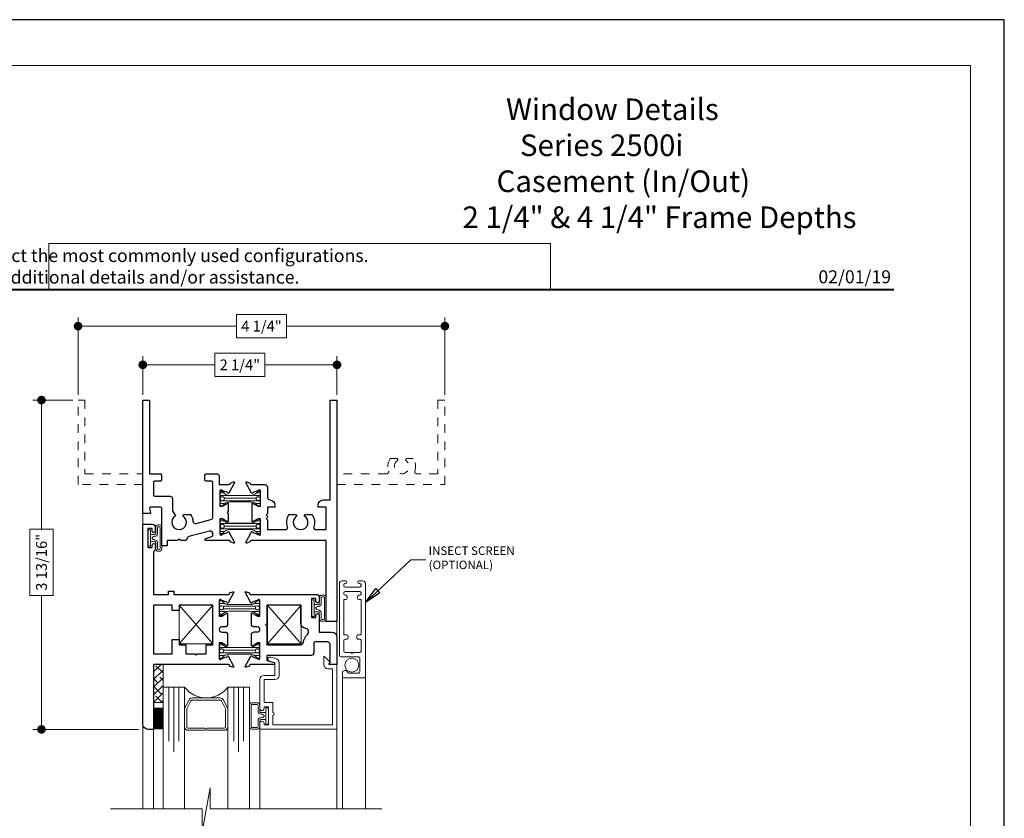
# Model space of a CAD drawing. Extents: x -12 to 99, y 6 to 53.
# Drawn here: x 14 to 25, y 43 to 52 of the extents above; entities that cross this region are included whole.
import ezdxf
from ezdxf.enums import TextEntityAlignment as Align

# ---------------------------------------------------------------- set-up
doc = ezdxf.new("R2010")
doc.units = 0
doc.header["$LTSCALE"] = 0.01
doc.header["$MEASUREMENT"] = 0
doc.linetypes.add('HIDDEN', pattern=[0.375, 0.25, -0.125])
doc.layers.get('0').update_dxf_attribs({"linetype": 'CONTINUOUS', "lineweight": 20})
doc.layers.get('DEFPOINTS').update_dxf_attribs({"linetype": 'CONTINUOUS'})
for name, color, linetype, lineweight in [('2542iCO Screen Flat', 21, 'CONTINUOUS', 5), ('Brakeline', 124, 'CONTINUOUS', 15), ('Const Lines', 102, 'CONTINUOUS', 5), ('DIM', 4, 'CONTINUOUS', 9), ('Ext', 7, 'CONTINUOUS', 30), ('Ext-1', 7, 'CONTINUOUS', 20), ('Fill Aea', 5, 'CONTINUOUS', 15), ('Glass', 1, 'CONTINUOUS', 5), ('Sealant', 2, 'CONTINUOUS', 9), ('SPACER', 132, 'CONTINUOUS', 5), ('TBAR', 5, 'CONTINUOUS', 15), ('Text Arrow', 10, 'CONTINUOUS', 5), ('WSTP', 1, 'CONTINUOUS', 9)]:
    doc.layers.add(name, color=color, linetype=linetype, lineweight=lineweight)
doc.layers.add('TEXT', color=10, linetype='CONTINUOUS')
doc.layers.add('Title Block', color=7, linetype='CONTINUOUS')
doc.layers.add('VP', color=1, linetype='CONTINUOUS', lineweight=20, plot=False)
doc.styles.add('ROMAND', font='arial.ttf', dxfattribs={"height": 0.09})
doc.styles.get("Standard").update_dxf_attribs({"font": 'arial.ttf'})
doc.dimstyles.new('AWMC', dxfattribs={"dimscale": 0, "dimtxt": 0.125, "dimasz": 0.2, "dimexe": 0.1, "dimexo": 0.0625, "dimgap": -0.07, "dimtad": 0, "dimdec": 4, "dimzin": 0, "dimdsep": 46, "dimlunit": 5, "dimtxsty": 'Standard', "dimblk": 'CLOSEDBLANK', "dimcen": 0.045, "dimclrd": 256, "dimclre": 256, "dimclrt": 7, "dimadec": 0, "dimazin": 0, "dimtfac": 0.625, "dimtdec": 4, "dimtofl": 0, "dimtmove": 0, "dimatfit": 1, "dimldrblk": 'CLOSEDBLANK', "dimfxl": 1, "dimfrac": 2, "dimtolj": 1, "dimtzin": 0, "dimlwd": 9, "dimlwe": 0, "dimarcsym": 0})

# ---------------------------------------------------------------- blocks, each defined once
blk = doc.blocks.new('_Dot')
at = {"color": 0, "linetype": 'ByBlock', "lineweight": -2}
blk.add_line((-0.5, 0), (-1, 0), dxfattribs=at)
at = {"color": 0, "linetype": 'ByBlock', "const_width": 0.5}
blk.add_lwpolyline([(-0.25, 0, 1), (0.25, 0, 1)], format="xyb", close=True, dxfattribs=at)
blk = doc.blocks.new('*D22')
at = {"layer": 'DEFPOINTS', "color": 0, "transparency": 16777216}
for p in [(14.404, 47.391), (13.979, 43.578), (15.167, 43.578)]:
    blk.add_point(p, dxfattribs=at)
at = {"layer": 'DIM', "lineweight": 0, "transparency": 16777216}
for p, q in [((14.342, 47.391), (13.879, 47.391)), ((15.104, 43.578), (13.879, 43.578))]:
    blk.add_line(p, q, dxfattribs=at)
at = {"layer": 'DIM', "lineweight": 9, "transparency": 16777216}
for p, q in [((13.979, 47.291), (13.979, 45.897)), ((14.114, 45.897), (13.844, 45.897)), ((13.844, 45.897), (13.844, 45.128)), ((14.114, 45.128), (14.114, 45.897)), ((13.844, 45.128), (14.114, 45.128)), ((13.979, 43.678), (13.979, 45.128))]:
    blk.add_line(p, q, dxfattribs=at)
at = {"layer": 'DIM', "lineweight": 9, "transparency": 16777216, "xscale": 0.1, "yscale": 0.1, "zscale": 0.1}
for p, rotation in [((13.979, 47.391), 90), ((13.979, 43.578), 270)]:
    blk.add_blockref('_Dot', p, dxfattribs=dict(at, rotation=rotation))
at = {"layer": 'DIM', "color": 7, "transparency": 16777216, "insert": (13.979, 45.513), "char_height": 0.125, "attachment_point": 5, "rotation": 90}
blk.add_mtext('\\A1;3 13/16"', dxfattribs=at)
blk = doc.blocks.new('_ClosedBlank')
at = {"layer": 'DIM', "color": 0, "lineweight": -2}
for p, q in [((-1, 0.167), (0, 0)), ((-1, 0.167), (-1, -0.167)), ((0, 0), (-1, -0.167))]:
    blk.add_line(p, q, dxfattribs=at)
blk = doc.blocks.new('*D25')
at = {"layer": 'DEFPOINTS', "color": 0, "transparency": 16777216}
for p in [(17.403, 47.8), (15.153, 47.391), (17.403, 47.391)]:
    blk.add_point(p, dxfattribs=at)
at = {"layer": 'DIM', "lineweight": 9, "transparency": 16777216}
for p, q in [((16.566, 47.934), (15.989, 47.934)), ((15.989, 47.934), (15.989, 47.665)), ((16.566, 47.665), (16.566, 47.934)), ((15.253, 47.8), (15.989, 47.8)), ((17.303, 47.8), (16.566, 47.8)), ((15.989, 47.665), (16.566, 47.665))]:
    blk.add_line(p, q, dxfattribs=at)
at = {"layer": 'DIM', "lineweight": 0, "transparency": 16777216}
for p, q in [((15.153, 47.454), (15.153, 47.9)), ((17.403, 47.454), (17.403, 47.9))]:
    blk.add_line(p, q, dxfattribs=at)
at = {"layer": 'DIM', "lineweight": 9, "transparency": 16777216, "xscale": 0.1, "yscale": 0.1, "zscale": 0.1, "rotation": 180}
blk.add_blockref('_Dot', (15.153, 47.8), dxfattribs=at)
at = {"layer": 'DIM', "lineweight": 9, "transparency": 16777216, "xscale": 0.1, "yscale": 0.1, "zscale": 0.1}
blk.add_blockref('_Dot', (17.403, 47.8), dxfattribs=at)
at = {"layer": 'DIM', "color": 7, "transparency": 16777216, "insert": (16.278, 47.8), "char_height": 0.125, "attachment_point": 5}
blk.add_mtext('\\A1;2 1/4"', dxfattribs=at)
blk = doc.blocks.new('Insulbar1')
at = {"layer": 'TBAR', "lineweight": 5}
h = blk.add_hatch(dxfattribs=at)
h.set_pattern_fill('LINE', color=252, scale=0.25, style=0)
h.set_pattern_definition([(0, (-56.834557, -40.150966), (0, 0.03125), [])])
h.paths.add_polyline_path([(-0.017, -0.072), (-0.008, -0.072, -0.414214), (0, -0.081), (0, -0.127, -0.414214), (-0.008, -0.136), (-0.029, -0.136, -0.247131), (-0.036, -0.132, 0.247131), (-0.116, -0.09), (-0.356, -0.09, 0.247131), (-0.436, -0.132, -0.247131), (-0.443, -0.136), (-0.464, -0.136, -0.414214), (-0.472, -0.127), (-0.472, -0.081, -0.414214), (-0.464, -0.072), (-0.455, -0.072, 1.779511), (-0.455, -0.032), (-0.464, -0.032, -0.414214), (-0.472, -0.023), (-0.472, 0.023, -0.414214), (-0.464, 0.032), (-0.443, 0.032, -0.247131), (-0.436, 0.028, 0.247131), (-0.356, -0.014), (-0.116, -0.014, 0.247131), (-0.036, 0.028, -0.247131), (-0.029, 0.032), (-0.008, 0.032, -0.414214), (0, 0.023), (0, -0.023, -0.414214), (-0.008, -0.032), (-0.017, -0.032, 1.779511)])
at = {"layer": 'TBAR', "color": 253}
blk.add_lwpolyline([(-0.036, 0.028, -0.247131), (-0.029, 0.032), (-0.008, 0.032, -0.414214), (0, 0.023), (0, -0.023, -0.414214), (-0.008, -0.032), (-0.017, -0.032, 1.779511), (-0.017, -0.072), (-0.008, -0.072, -0.414214), (0, -0.081), (0, -0.127, -0.414214), (-0.008, -0.136), (-0.029, -0.136, -0.247131), (-0.036, -0.132, 0.247131), (-0.116, -0.09), (-0.356, -0.09, 0.247131), (-0.436, -0.132, -0.247131), (-0.443, -0.136), (-0.464, -0.136, -0.414214), (-0.472, -0.127), (-0.472, -0.081, -0.414214), (-0.464, -0.072), (-0.455, -0.072, 1.779511), (-0.455, -0.032), (-0.464, -0.032, -0.414214), (-0.472, -0.023), (-0.472, 0.023, -0.414214), (-0.464, 0.032), (-0.443, 0.032, -0.247131), (-0.436, 0.028, 0.247131), (-0.356, -0.014), (-0.116, -0.014, 0.247131)], format="xyb", close=True, dxfattribs=at)
for centre in [(-0.443, -0.052), (-0.029, -0.052)]:
    blk.add_circle(centre, 0.0232, dxfattribs=at)
blk = doc.blocks.new('cornerkey')
at = {"layer": 'Const Lines'}
for p, q in [((-1.017, -0.453), (-0.629, -0.005)), ((-1.017, -0.005), (-0.629, -0.453)), ((0.393, -0.005), (0.005, -0.453)), ((0.393, -0.453), (0.005, -0.005))]:
    blk.add_line(p, q, dxfattribs=at)
for points in [[(-1.017, -0.005), (-0.629, -0.005), (-0.629, -0.453), (-1.017, -0.453)], [(0.005, -0.005), (0.393, -0.005), (0.393, -0.453), (0.005, -0.453)]]:
    blk.add_lwpolyline(points, close=True, dxfattribs=at)
blk = doc.blocks.new('*D86')
at = {"layer": 'DEFPOINTS', "color": 0, "transparency": 16777216}
for p in [(18.653, 48.248), (14.403, 47.391), (18.653, 47.391)]:
    blk.add_point(p, dxfattribs=at)
at = {"layer": 'DIM', "lineweight": 9, "transparency": 16777216}
for p, q in [((16.818, 48.383), (16.238, 48.383)), ((16.238, 48.383), (16.238, 48.113)), ((16.818, 48.113), (16.818, 48.383)), ((14.503, 48.248), (16.238, 48.248)), ((18.553, 48.248), (16.818, 48.248)), ((16.238, 48.113), (16.818, 48.113))]:
    blk.add_line(p, q, dxfattribs=at)
at = {"layer": 'DIM', "lineweight": 0, "transparency": 16777216}
for p, q in [((14.403, 47.454), (14.403, 48.348)), ((18.653, 47.454), (18.653, 48.348))]:
    blk.add_line(p, q, dxfattribs=at)
at = {"layer": 'DIM', "lineweight": 9, "transparency": 16777216, "xscale": 0.1, "yscale": 0.1, "zscale": 0.1, "rotation": 180}
blk.add_blockref('_Dot', (14.403, 48.248), dxfattribs=at)
at = {"layer": 'DIM', "lineweight": 9, "transparency": 16777216, "xscale": 0.1, "yscale": 0.1, "zscale": 0.1}
blk.add_blockref('_Dot', (18.653, 48.248), dxfattribs=at)
at = {"layer": 'DIM', "color": 7, "transparency": 16777216, "insert": (16.528, 48.248), "char_height": 0.125, "attachment_point": 5}
blk.add_mtext('\\A1;4 1/4"', dxfattribs=at)
blk = doc.blocks.new('SPECIFICATION3')
at = {"layer": 'Ext-1', "insert": (-5.156, 2.211), "char_height": 0.25, "width": 5.15586, "attachment_point": 1}
blk.add_mtext('\\A1;\\pi2.65441;{\\fTimes New Roman|b1|i0|c0|p18;Window Details\\P\\pi3.29874;Series 2500i\\P\\pi2.21547;Casement (In/Out)\\P\\pi0.32981; 2 1/4" & 4 1/4" Frame Depths }', dxfattribs=at)
blk = doc.blocks.new('DATE')
at = {"layer": 'TEXT', "color": 7, "style": 'ROMAND'}
blk.add_text('02/01/19', height=0.15, dxfattribs=at).set_placement((-0.032, 0.071), align=Align.RIGHT)

msp = doc.modelspace()

# ---------------------------------------------------------------- hatches: boundary and pattern name
at = {"layer": 'SPACER'}
h = msp.add_hatch(dxfattribs=at)
h.set_pattern_fill('ANSI38', color=256, scale=0.5)
h.set_pattern_definition([(45, (14.885783, 35.18898), (-0.04419417, 0.04419417), []), (135, (14.885783, 35.18898), (-0.13258252, 0.04419417), [0.15625, -0.09375])])
h.paths.add_polyline_path([(15.27774, 44.32923), (15.38774, 44.32923), (15.38774, 43.89029), (15.27774, 43.89029)])

# ---------------------------------------------------------------- linework, layer by layer
msp.add_lwpolyline([(19.87508, 49.20363), (14.0644, 49.20363), (14.0644, 48.67326), (19.87508, 48.67326)], close=True)
at = {"layer": '2542iCO Screen Flat'}
for p, q in [((17.46509, 44.23136), (17.46509, 42.65732)), ((17.73133, 44.24705), (17.73133, 42.65732))]:
    msp.add_line(p, q, dxfattribs=at)
msp.add_circle((17.57531, 44.32222), 0.0805, dxfattribs=at)
at = {"layer": 'Brakeline'}
msp.add_lwpolyline([(14.77774, 42.65732), (15.83932, 42.65732), (15.83932, 42.39187), (15.93484, 42.89973), (15.93484, 42.65732), (17.92294, 42.65732)], dxfattribs=at)
at = {"layer": 'Const Lines'}
for p, q in [((15.15274, 46.07825), (15.15274, 45.95325)), ((17.40274, 44.82925), (17.40274, 44.64278)), ((17.40274, 44.82925), (17.40274, 44.64278)), ((15.15297, 43.63983), (15.15279, 42.65732)), ((15.27774, 43.57825), (15.27779, 42.65579)), ((16.50874, 43.57878), (16.50874, 42.65732)), ((17.40274, 43.57878), (17.40274, 42.65732))]:
    msp.add_line(p, q, dxfattribs=at)
at = {"layer": 'Ext', "linetype": 'HIDDEN', "lineweight": 15, "ltscale": 25}
msp.add_lwpolyline([(15.15261, 46.41325), (14.40274, 46.41325), (14.40274, 47.39125), (14.48274, 47.39125), (14.48274, 46.53825), (15.15261, 46.53825)], dxfattribs=at)
at = {"layer": 'Ext'}
for points in [[(16.03761, 46.50725), (16.03761, 46.41326), (16.15527, 46.41326, 0.41421356), (16.16708, 46.42507), (16.16708, 46.43045), (16.20507, 46.44428, -0.49314543), (16.21561, 46.43756), (16.15082, 46.31523, -0.93326134), (16.13646, 46.32161), (16.06856, 46.34633, 0.843039), (16.04561, 46.34239), (16.04561, 46.16129), (16.07514, 46.16129), (16.12811, 46.19187, -1), (16.14386, 46.19187), (16.14386, 46.10475), (16.12886, 46.08975), (16.14386, 46.07475), (16.14386, 45.98763, -1), (16.12811, 45.98763), (16.07514, 46.01822), (16.04561, 46.01822), (16.04561, 45.83711, 0.843039), (16.06856, 45.83318), (16.13647, 45.8579, -0.95655085), (16.151, 45.86392), (16.21561, 45.74194, -0.49314543), (16.20507, 45.73523), (16.16708, 45.74905), (16.16708, 45.75444, 0.41421356), (16.15527, 45.76625), (15.88461, 45.76625, -0.87697646), (15.8815, 45.78984), (15.94263, 45.80622, 0.33945426), (15.96561, 45.83616), (15.96561, 45.84462, 0.49314543), (15.92659, 45.87456), (15.68759, 45.81052, 0.33539613), (15.66461, 45.78103, -0.40995157), (15.64961, 45.76625), (15.59361, 45.76625), (15.57361, 45.78625), (15.55361, 45.76625), (15.43461, 45.76625), (15.43461, 45.70425), (15.37261, 45.70425), (15.37261, 46.13825, 0.41421356), (15.35761, 46.15325), (15.24506, 46.15325, 0.49314543), (15.23057, 46.13437), (15.24291, 46.08832, -0.49314543), (15.23518, 46.07825), (15.15261, 46.07825), (15.15261, 47.39125), (15.23261, 47.39125), (15.23261, 46.53825), (15.35661, 46.53825, -0.41421356), (15.37161, 46.52325), (15.37161, 46.46825, -0.41421356), (15.35661, 46.45325), (15.29261, 46.45325, 0.41421356), (15.27761, 46.43825), (15.27761, 46.29325, 0.41421356), (15.29261, 46.27825), (15.46661, 46.27825, -0.41421356), (15.49761, 46.24725), (15.49761, 46.10788), (15.53111, 46.04986, 3.73205081), (15.61611, 46.04986), (15.62557, 46.06625), (15.7071, 46.06625, -0.12747937), (15.73401, 45.99008, 0.46669169), (15.77292, 45.9628), (15.94263, 46.00827, 0.33945426), (15.96561, 46.03821), (15.96561, 46.43825, 0.41421356), (15.95061, 46.45325), (15.88661, 46.45325, -0.41421356), (15.87161, 46.46825), (15.87161, 46.52325, -0.41421356), (15.88661, 46.53825), (16.00661, 46.53825, -0.41421356)], [(16.49479, 46.34633), (16.42689, 46.32161, -0.93326134), (16.41253, 46.31523), (16.34774, 46.43756, -0.49314543), (16.35827, 46.44428), (16.39626, 46.43045), (16.39626, 46.42507, 0.41421356), (16.40807, 46.41326), (16.56674, 46.41326, -0.41421356), (16.59774, 46.38226), (16.59774, 46.26698, 0.39231522), (16.6264, 46.23607, -0.39231522), (16.68374, 46.17425), (16.68374, 46.15125), (16.59774, 46.15125), (16.59774, 46.07625), (16.58274, 46.06125), (16.59774, 46.04625), (16.59774, 46.03625), (16.58274, 46.02125), (16.59774, 46.00625), (16.59774, 45.89125), (16.80708, 45.89125, 0.51642791), (16.82974, 45.92316, -0.23657184), (16.84824, 46.06625), (16.92977, 46.06625), (16.93924, 46.04986, 3.73205081), (17.02424, 46.04986), (17.0337, 46.06625), (17.11523, 46.06625, -0.23657184), (17.13373, 45.92316, 0.51642791), (17.15639, 45.89125), (17.27774, 45.89125), (17.27774, 46.15125), (17.18374, 46.15125), (17.18374, 46.17425, -0.41421356), (17.24574, 46.23625), (17.32274, 46.23625), (17.32274, 47.39125), (17.40274, 47.39125), (17.40274, 44.82925), (17.27774, 44.82925), (17.27774, 45.76625), (16.40807, 45.76625, 0.41421356), (16.39626, 45.75444), (16.39626, 45.74905), (16.35827, 45.73523, -0.49314543), (16.34774, 45.74194), (16.41234, 45.86392, -0.95655085), (16.42688, 45.8579), (16.49479, 45.83318, 0.843039), (16.51774, 45.83711), (16.51774, 46.01822), (16.48821, 46.01822), (16.43524, 45.98763, -1), (16.41949, 45.98763), (16.41949, 46.19187, -1), (16.43524, 46.19187), (16.48821, 46.16129), (16.51774, 46.16129), (16.51774, 46.34239, 0.843039)], [(16.13598, 44.67422), (16.13598, 44.54963, -1), (16.12024, 44.54963), (16.06726, 44.58022), (16.03774, 44.58022), (16.03774, 44.39911, 0.843039), (16.06068, 44.39518), (16.12859, 44.4199, -0.95655085), (16.14313, 44.42592), (16.20774, 44.30394, -0.49314543), (16.1972, 44.29723), (16.15921, 44.31105), (16.15921, 44.31644, 0.41421356), (16.1474, 44.32825), (15.27774, 44.32825), (15.27774, 43.57825), (15.21474, 43.57825, -0.41421356), (15.15274, 43.64025), (15.15274, 45.95325), (15.26274, 45.95325, -0.41421356), (15.29774, 45.91825), (15.29774, 45.87325, -1), (15.26274, 45.87325), (15.26274, 45.90325), (15.21274, 45.90325), (15.21274, 45.68325), (15.26274, 45.68325), (15.26274, 45.71325, -1), (15.29774, 45.71325), (15.29774, 45.66825, -0.28968986), (15.27774, 45.63663), (15.27774, 45.14125), (15.45074, 45.14125), (15.45074, 45.17925), (15.51274, 45.17925), (15.51274, 45.14125), (16.1474, 45.14125, 0.41421356), (16.15921, 45.15306), (16.15921, 45.15844), (16.1972, 45.17227, -0.49314543), (16.20774, 45.16556), (16.14313, 45.04358, -0.95655085), (16.12859, 45.0496), (16.06068, 45.07432, 0.843039), (16.03774, 45.07038), (16.03774, 44.88928), (16.06726, 44.88928), (16.12024, 44.91986, -1), (16.13598, 44.91986), (16.13598, 44.79528, -0.41421356), (16.10498, 44.76428), (16.06727, 44.76428, 1), (16.06727, 44.70522), (16.10498, 44.70522, -0.41421356)], [(17.15774, 44.89928, -1), (17.19774, 44.89928), (17.19774, 44.70478), (17.34074, 44.70478, -0.41421356), (17.40274, 44.64278), (17.40274, 44.32878), (17.31674, 44.32878, -0.66817864), (17.31249, 44.33902), (17.32098, 44.34751, 0.19891237), (17.32274, 44.35175), (17.32274, 44.55988, 0.41421356), (17.29174, 44.59088), (17.14974, 44.59088, 0.41421356), (17.13474, 44.57588), (17.13474, 44.46478, -0.41421356), (17.10374, 44.43378), (16.58974, 44.43378), (16.58974, 44.37491), (16.67384, 44.35237, -0.87697646), (16.67074, 44.32878), (16.40007, 44.32878, 0.41421356), (16.38826, 44.31697), (16.38826, 44.31159), (16.35027, 44.29776, -0.49314543), (16.33974, 44.30447), (16.40434, 44.42645, -0.95655085), (16.41888, 44.42043), (16.48679, 44.39571, 0.843039), (16.50974, 44.39965), (16.50974, 44.58075), (16.48021, 44.58075), (16.42724, 44.55017, -1), (16.41149, 44.55017), (16.41149, 44.67475, -0.41421356), (16.44249, 44.70575), (16.4802, 44.70575, 1), (16.4802, 44.76481), (16.44249, 44.76481, -0.41421356), (16.41149, 44.79581), (16.41149, 44.9204, -1), (16.42724, 44.9204), (16.48021, 44.88981), (16.50974, 44.88981), (16.50974, 45.07092, 0.843039), (16.48679, 45.07485), (16.41888, 45.05013, -0.95655085), (16.40434, 45.04411), (16.33974, 45.16609, -0.49314543), (16.35027, 45.1728), (16.38826, 45.15898), (16.38826, 45.15359, 0.41421356), (16.40007, 45.14178), (17.16274, 45.14178, -0.41421356), (17.19774, 45.10678), (17.19774, 45.06428, -1), (17.15774, 45.06428), (17.15774, 45.09178), (17.10774, 45.09178), (17.10774, 44.87178), (17.15774, 44.87178)], [(16.58974, 45.01678), (16.58974, 44.80278), (16.57474, 44.78778), (16.58974, 44.77278), (16.58974, 44.55878), (16.98114, 44.55878, 0.36791653), (17.01174, 44.58482, -0.17300304), (17.06229, 44.67665, 0.21466965), (17.07274, 44.69985), (17.07274, 44.71583, 0.40479502), (17.04274, 44.74681, -0.40479502), (16.98274, 44.80878), (16.98274, 45.01678)]]:
    msp.add_lwpolyline(points, format="xyb", close=True, dxfattribs=at)
at = {"layer": 'Ext', "linetype": 'HIDDEN', "lineweight": 15, "ltscale": 25}
msp.add_lwpolyline([(17.40274, 46.41325), (18.65274, 46.41325), (18.65274, 47.39125), (18.57274, 47.39125), (18.57274, 46.53825), (18.32739, 46.53825, -0.51642791), (18.30473, 46.57016, 0.23657184), (18.28623, 46.71325), (18.2047, 46.71325), (18.19524, 46.69686, -3.73205081), (18.11024, 46.69686), (18.10077, 46.71325), (18.01924, 46.71325, 0.23657184), (18.00074, 46.57016, -0.51642791), (17.97808, 46.53825), (17.40274, 46.53825)], format="xyb", dxfattribs=at)
at = {"layer": 'Ext'}
msp.add_lwpolyline([(15.96574, 44.55825), (15.96574, 45.01625), (15.57274, 45.01625), (15.57274, 44.95425), (15.49274, 44.95425), (15.49274, 45.01625), (15.27774, 45.01625), (15.27774, 44.45325), (15.49274, 44.45325), (15.49274, 44.62025), (15.57274, 44.62025), (15.57274, 44.55825), (15.65274, 44.55825), (15.65274, 44.45325), (15.75424, 44.45325), (15.76924, 44.43825), (15.78424, 44.45325), (15.88574, 44.45325), (15.88574, 44.55825)], close=True, dxfattribs=at)
at = {"layer": 'Ext-1'}
for points in [[(17.46509, 44.2305), (17.46509, 44.1884, 0.41421356), (17.48009, 44.1734), (17.71633, 44.1734, 0.41421356), (17.73133, 44.1884), (17.73133, 45.2674, 0.41421356), (17.70033, 45.2984), (17.65873, 45.2984, 0.41421356), (17.64373, 45.2834), (17.64373, 45.28338, 0.41421356), (17.65873, 45.26838), (17.66614, 45.26838, -0.41421356), (17.68114, 45.25338), (17.68114, 45.2386, -0.41421356), (17.66614, 45.2236), (17.49633, 45.2236, -0.41421356), (17.48133, 45.2386), (17.48133, 45.25338, -0.41421356), (17.49633, 45.26838), (17.50373, 45.26838, 0.41421356), (17.51873, 45.28338), (17.51873, 45.2834, 0.41421356), (17.50373, 45.2984), (17.46214, 45.2984, 0.41421356), (17.43114, 45.2674), (17.43114, 44.4325, 0.41421356), (17.44614, 44.4175), (17.65433, 44.4175, -0.41421356), (17.66933, 44.4025), (17.66933, 44.24549, -0.41421356), (17.65433, 44.23049), (17.53958, 44.23049, -0.32000515), (17.5254, 44.2406, 0.84641088)], [(17.48133, 45.1586, -0.41421356), (17.49633, 45.1736), (17.66614, 45.1736, -0.41421356), (17.68114, 45.1586), (17.68114, 45.1454, -0.41421356), (17.66614, 45.1304), (17.65614, 45.1304, 0.41421356), (17.64114, 45.1154), (17.64114, 45.0954, 0.41421356), (17.65614, 45.0804), (17.68114, 45.0804), (17.68114, 44.6744), (17.64614, 44.6744, 0.41421356), (17.63114, 44.6594), (17.63114, 44.6394, 0.41421356), (17.64614, 44.6244), (17.66614, 44.6244, -0.41421356), (17.68114, 44.6094), (17.68114, 44.4822, -0.41421356), (17.66614, 44.4672), (17.58614, 44.4672), (17.57614, 44.4572), (17.56614, 44.4672), (17.49633, 44.4672, -0.41421356), (17.48133, 44.4822), (17.48133, 44.6094, -0.41421356), (17.49633, 44.6244), (17.51633, 44.6244, 0.41421356), (17.53133, 44.6394), (17.53133, 44.6594, 0.41421356), (17.51633, 44.6744), (17.48133, 44.6744), (17.48133, 45.0804), (17.50633, 45.0804, 0.41421356), (17.52133, 45.0954), (17.52133, 45.1154, 0.41421356), (17.50633, 45.1304), (17.49633, 45.1304, -0.41421356), (17.48133, 45.1454)], [(16.65874, 43.77378, -1), (16.65874, 43.74378), (16.65874, 43.62878), (17.35274, 43.62878), (17.35274, 44.27878), (17.29874, 44.27878, -0.41421356), (17.24874, 44.32878), (17.24874, 44.41455, -0.66817864), (17.26108, 44.41966), (17.31539, 44.36535, -0.26794919), (17.31746, 44.35762), (17.30974, 44.32878), (17.40274, 44.32878), (17.40274, 43.57878), (16.50874, 43.57878), (16.50874, 43.64628, -1), (16.55874, 43.64628), (16.55874, 43.62878), (16.60874, 43.62878), (16.60874, 43.83878), (16.55874, 43.83878), (16.55874, 43.82128, -1), (16.50874, 43.82128), (16.50874, 44.15378, -0.41421356), (16.55874, 44.20378), (16.68274, 44.20378), (16.68274, 44.35016), (16.62126, 44.36663, -1), (16.63421, 44.41493), (16.69568, 44.39846, -0.33945426), (16.73274, 44.35016), (16.73274, 44.20378, -0.41421356), (16.68274, 44.15378), (16.55874, 44.15378), (16.55874, 43.88878), (16.65874, 43.88878)]]:
    msp.add_lwpolyline(points, format="xyb", close=True, dxfattribs=at)
at = {"layer": 'Glass'}
for points in [[(15.63779, 42.65732), (15.63774, 44.06725), (15.56925, 44.06725), (15.56925, 43.44225), (15.56925, 44.06725), (15.51274, 44.06725), (15.51274, 43.31725), (15.51274, 44.06725), (15.45622, 44.06725), (15.45622, 43.44225), (15.45622, 44.06725), (15.38774, 44.06725), (15.38779, 42.65732)], [(16.13774, 42.65732), (16.13774, 44.06725), (16.20622, 44.06725), (16.20622, 43.44225), (16.20622, 44.06725), (16.26274, 44.06725), (16.26274, 43.31725), (16.26274, 44.06725), (16.31925, 44.06725), (16.31925, 43.44225), (16.31925, 44.06725), (16.38774, 44.06725), (16.38774, 42.65732)]]:
    msp.add_lwpolyline(points, dxfattribs=at)
msp.add_lwpolyline([(15.63774, 43.8229), (15.63774, 44.06725, 0.49999381), (16.13774, 44.06725), (16.13774, 43.81053, 0.06067699), (16.13668, 43.817), (16.08676, 43.92002, 0.28993552), (16.05093, 43.94225), (15.72455, 43.94225, 0.28494518), (15.68871, 43.92002), (15.6419, 43.82565, 0.10473996), (15.63774, 43.80936)], format="xyb", close=True, dxfattribs=at)
at = {"layer": 'Sealant', "const_width": 0.11}
msp.add_lwpolyline([(15.33289, 43.57796), (15.33289, 43.82796)], dxfattribs=at)
at = {"layer": 'SPACER'}
msp.add_lwpolyline([(15.27774, 44.32923), (15.38774, 44.32923), (15.38774, 43.89029), (15.27774, 43.89029)], close=True, dxfattribs=at)
msp.add_lwpolyline([(15.87524, 43.59225), (15.67774, 43.59225, -0.41421356), (15.66274, 43.60725), (15.66274, 43.80769, -0.11562175), (15.6643, 43.81435), (15.7112, 43.90892, -0.28494518), (15.72464, 43.91725), (16.05083, 43.91725, -0.28494518), (16.06427, 43.90892), (16.11117, 43.81435, -0.11562175), (16.11274, 43.80769), (16.11274, 43.60725, -0.41421356), (16.09774, 43.59225), (15.90024, 43.59225, 1), (15.90024, 43.56725), (16.09774, 43.56725, 0.41421356), (16.13774, 43.60725), (16.13774, 43.80787, 0.0575835), (16.13668, 43.817), (16.08676, 43.92002, 0.28494518), (16.05093, 43.94225), (15.72455, 43.94225, 0.28494518), (15.68871, 43.92002), (15.6419, 43.82565, 0.11562175), (15.63774, 43.80787), (15.63774, 43.60725, 0.41421356), (15.67774, 43.56725), (15.87524, 43.56725, 1)], format="xyb", close=True, dxfattribs=at)
at = {"layer": 'Title Block', "color": 7, "lineweight": 40}
msp.add_line((9.20437, 48.67326), (23.85438, 48.67326), dxfattribs=at)
at = {"layer": 'Title Block'}
msp.add_lwpolyline([(7.92433, 51.7967), (7.92433, 29.53511), (25.13443, 29.53511), (25.13443, 51.7967)], close=True, dxfattribs=at)
msp.add_lwpolyline([(7.92433, 51.7967), (7.92433, 29.53511), (25.13443, 29.53511), (25.13443, 51.7967)], close=True, dxfattribs=at)
at = {"layer": 'VP'}
msp.add_lwpolyline([(8.31655, 29.89206), (24.74221, 29.89206), (24.74221, 51.26534), (8.31655, 51.26534)], close=True, dxfattribs=at)
at = {"layer": 'WSTP', "color": 20}
for points in [[(15.24274, 45.75247), (15.24274, 45.69865), (15.21274, 45.69865), (15.21274, 45.88785), (15.24274, 45.88785), (15.24274, 45.75247), (15.24274, 45.83403), (15.29274, 45.83403, 0.41421356), (15.30274, 45.84403), (15.30274, 45.91546, -0.41421356), (15.33274, 45.94546), (15.34274, 45.94546, -0.41421356), (15.37274, 45.91546), (15.37274, 45.67104, -0.41421356), (15.34274, 45.64104), (15.33274, 45.64104, -0.41421356), (15.30274, 45.67104), (15.30274, 45.74247, 0.41421382), (15.29274, 45.75247), (15.24274, 45.75247)], [(15.26174, 45.78747), (15.26174, 45.79903, -0.25514568), (15.29274, 45.81403, 0.41421356), (15.32274, 45.84403), (15.32274, 45.91546, -0.41421356), (15.33274, 45.92546), (15.34274, 45.92546, -0.41421356), (15.35274, 45.91546), (15.35274, 45.67104, -0.41421356), (15.34274, 45.66104), (15.33274, 45.66104, -0.41421356), (15.32274, 45.67104), (15.32274, 45.74247, 0.41421356), (15.29274, 45.77247), (15.28723, 45.77248, -0.22926741), (15.26174, 45.78747, -2.37582499)], [(17.13774, 44.941), (17.13774, 44.88718), (17.10774, 44.88718), (17.10774, 45.07638), (17.13774, 45.07638), (17.13774, 44.941), (17.13774, 45.02256), (17.18774, 45.02256, 0.41421356), (17.19774, 45.03256), (17.19774, 45.10399, -0.41421356), (17.22774, 45.13399), (17.24774, 45.13399, -0.41421356), (17.27774, 45.10399), (17.27774, 44.85957, -0.41421356), (17.24774, 44.82957), (17.22774, 44.82957, -0.41421356), (17.19774, 44.85957), (17.19774, 44.931, 0.41421382), (17.18774, 44.941), (17.13774, 44.941)], [(17.15674, 44.976), (17.15674, 44.98756, -0.25514568), (17.18774, 45.00256, 0.41421356), (17.21774, 45.03256), (17.21774, 45.10399, -0.41421356), (17.22774, 45.11399), (17.24774, 45.11399, -0.41421356), (17.25774, 45.10399), (17.25774, 44.85957, -0.41421356), (17.24774, 44.84957), (17.22774, 44.84957, -0.41421356), (17.21774, 44.85957), (17.21774, 44.931, 0.41421356), (17.18774, 44.961), (17.18223, 44.96102, -0.22926741), (17.15674, 44.976, -2.37582499)], [(16.57874, 43.693), (16.57874, 43.63918), (16.60874, 43.63918), (16.60874, 43.82838), (16.57874, 43.82838), (16.57874, 43.693), (16.51874, 43.693, 0.41421331), (16.50874, 43.683), (16.50874, 43.61157, -0.41421356), (16.47874, 43.58157), (16.41774, 43.58157, -0.41421356), (16.38774, 43.61157), (16.38774, 43.85599, -0.41421356), (16.41774, 43.88599), (16.47874, 43.88599, -0.41421356), (16.50874, 43.85599), (16.50874, 43.78456, 0.41421382), (16.51874, 43.77456), (16.57874, 43.77456)]]:
    msp.add_lwpolyline(points, format="xyb", dxfattribs=at)
msp.add_lwpolyline([(16.41804, 43.86599), (16.41774, 43.86599, 0.41421356), (16.40774, 43.85599), (16.40774, 43.61157, 0.41421356), (16.41774, 43.60157), (16.47874, 43.60157, 0.41421356), (16.48874, 43.61157), (16.48874, 43.683, -0.43955464), (16.52136, 43.71294, 0.18101904), (16.55974, 43.728), (16.55974, 43.73956, 0.16927075), (16.52136, 43.75462, -0.41337457), (16.48874, 43.78456), (16.48874, 43.85599, 0.41421356), (16.47874, 43.86599)], format="xyb", close=True, dxfattribs=at)

# ---------------------------------------------------------------- block references
for name in ['SPECIFICATION3', 'DATE']:
    msp.add_blockref(name, (23.85438, 48.67326))
at = {"layer": 'Const Lines'}
msp.add_blockref('cornerkey', (16.593, 45.02125), dxfattribs=at)
at = {"layer": 'Fill Aea'}
msp.add_blockref('Insulbar1', (16.50974, 45.03648), dxfattribs=at)
at = {"layer": 'Fill Aea', "xscale": -1, "rotation": 180}
msp.add_blockref('Insulbar1', (16.50974, 44.43601), dxfattribs=at)
at = {"layer": 'TBAR', "xscale": -1}
msp.add_blockref('Insulbar1', (16.04561, 46.3018), dxfattribs=at)
at = {"layer": 'TBAR', "rotation": 180}
msp.add_blockref('Insulbar1', (16.04561, 45.87771), dxfattribs=at)

# ---------------------------------------------------------------- texts
at = {"insert": (11.41173, 49.14033), "char_height": 0.15, "width": 11.1219282, "attachment_point": 1}
msp.add_mtext('\\pi2.70718;Details shown reflect the most commonly used configurations.  \\P\\pi3.08857;Contact AWM for additional details and/or assistance.', dxfattribs=at)
at = {"layer": 'TEXT', "color": 1, "insert": (18.46501, 45.6961), "char_height": 0.0983086, "width": 1.0523439, "attachment_point": 1}
msp.add_mtext('INSECT SCREEN\\P(OPTIONAL)', dxfattribs=at)

# ---------------------------------------------------------------- dimensions: what is measured, and where the dimension line sits
at = {"layer": 'DIM'}
dim = msp.add_linear_dim(base=(18.65274, 48.2479), p1=(14.40274, 47.39125), p2=(18.65274, 47.39125), dimstyle='AWMC', override={"dimscale": 1, "dimasz": 0.1, "dimpost": '"', "dimblk1": 'Dot', "dimblk2": 'Dot', "dimsah": 1}, dxfattribs=at)
dim.commit()
dim.dimension.update_dxf_attribs({"geometry": '*D86', "text_midpoint": (16.52774, 48.2479)})
dim = msp.add_linear_dim(base=(17.40274, 47.79982), p1=(15.15274, 47.39125), p2=(17.40274, 47.39125), dimstyle='AWMC', override={"dimscale": 1, "dimasz": 0.1, "dimpost": '"', "dimblk1": 'Dot', "dimblk2": 'Dot', "dimsah": 1}, dxfattribs=at)
dim.commit()
dim.dimension.update_dxf_attribs({"geometry": '*D25', "text_midpoint": (16.27774, 47.79982), "dimtype": 160})
dim = msp.add_linear_dim(base=(13.97885, 43.57821), p1=(14.40411, 47.39125), p2=(15.16655, 43.57821), angle=90, dimstyle='AWMC', override={"dimscale": 1, "dimasz": 0.1, "dimpost": '"', "dimblk1": 'Dot', "dimblk2": 'Dot', "dimsah": 1}, dxfattribs=at)
dim.commit()
dim.dimension.update_dxf_attribs({"geometry": '*D22', "text_midpoint": (13.97885, 45.51291), "dimtype": 160})

# ---------------------------------------------------------------- leaders
at = {"layer": 'Text Arrow'}
msp.add_leader([(17.73189, 45.04667), (18.25679, 45.54327), (18.43048, 45.54327)], dimstyle='AWMC', override={"dimscale": 1, "dimgap": 0.07}, dxfattribs=at)

doc.saveas('drawing.dxf')
